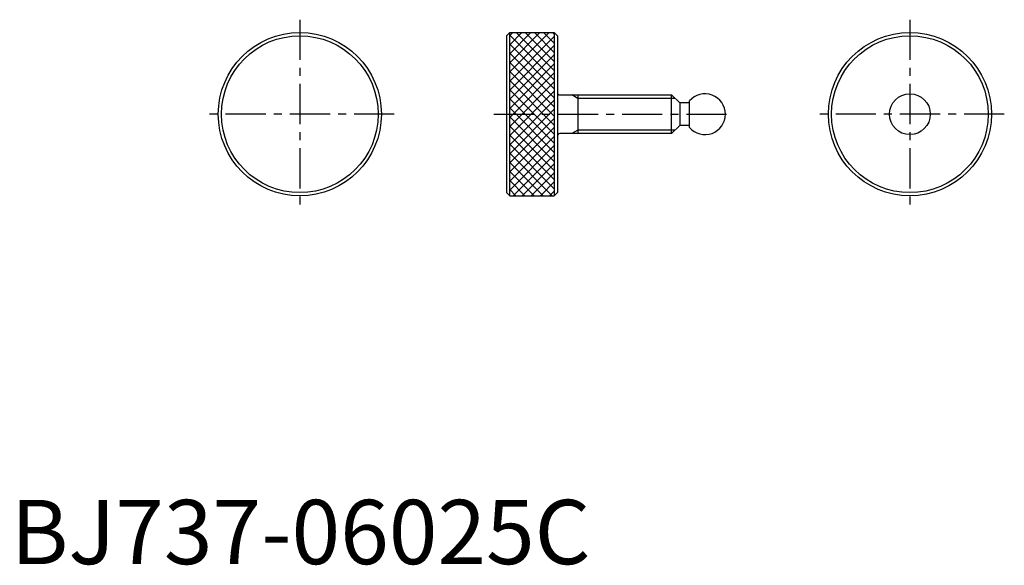
# Model space of a CAD drawing. Extents: x 1 to 155, y 0 to 85.
import ezdxf

# ---------------------------------------------------------------- set-up
doc = ezdxf.new("R2010")
doc.units = 0
doc.header["$LTSCALE"] = 5
doc.linetypes.add('CENTER', pattern=[2, 1.25, -0.25, 0.25, -0.25])
doc.layers.get('0').update_dxf_attribs({"linetype": 'CONTINUOUS'})
doc.layers.add('1', color=1, linetype='CENTER')
doc.layers.add('3', color=3, linetype='CONTINUOUS')
doc.styles.add('STANDARD1', font='txt')

# ---------------------------------------------------------------- blocks, each defined once
blk = doc.blocks.new('*X1')
at = {"color": 0}
for p, q in [((71.377842, 84.105765), (77.512643, 90.240565)), ((71.377842, 85.519978), (76.09843, 90.240565)), ((71.377842, 86.934192), (74.684216, 90.240565)), ((71.377842, 88.348405), (73.270003, 90.240565)), ((71.377842, 89.762619), (71.855789, 90.240565)), ((78.307842, 82.912504), (71.377842, 89.842504)), ((71.377842, 82.691551), (78.307842, 89.621551)), ((78.307842, 84.326717), (72.393994, 90.240565)), ((78.307842, 85.740931), (73.808208, 90.240565)), ((78.307842, 87.155144), (75.222421, 90.240565)), ((78.307842, 88.569358), (76.636635, 90.240565)), ((78.307842, 89.983571), (78.050848, 90.240565)), ((78.307842, 81.49829), (71.377842, 88.42829)), ((71.377842, 81.277337), (78.307842, 88.207337)), ((78.307842, 80.084077), (71.377842, 87.014077)), ((71.377842, 79.863124), (78.307842, 86.793124)), ((78.307842, 78.669863), (71.377842, 85.599863)), ((71.377842, 78.44891), (78.307842, 85.37891)), ((78.307842, 77.255649), (71.377842, 84.185649)), ((71.377842, 77.034697), (78.307842, 83.964697)), ((78.307842, 75.841436), (71.377842, 82.771436)), ((71.377842, 75.620483), (78.307842, 82.550483)), ((78.307842, 74.427222), (71.377842, 81.357222)), ((71.377842, 74.20627), (78.307842, 81.13627)), ((78.307842, 73.013009), (71.377842, 79.943009)), ((71.377842, 72.792056), (78.307842, 79.722056)), ((78.307842, 71.598795), (71.377842, 78.528795)), ((71.377842, 71.377842), (78.307842, 78.307842)), ((78.307842, 70.184582), (71.377842, 77.114582)), ((71.377842, 69.963629), (78.307842, 76.893629)), ((78.307842, 68.770368), (71.377842, 75.700368)), ((71.377842, 68.549415), (78.307842, 75.479415)), ((78.307842, 67.356154), (71.377842, 74.286154)), ((71.377842, 67.135202), (78.307842, 74.065202)), ((78.307842, 65.941941), (71.377842, 72.871941)), ((71.377842, 65.720988), (78.307842, 72.650988)), ((77.995004, 64.840565), (71.377842, 71.457727)), ((71.911633, 64.840565), (78.307842, 71.236775)), ((76.580791, 64.840565), (71.377842, 70.043514)), ((73.325847, 64.840565), (78.307842, 69.822561)), ((75.166577, 64.840565), (71.377842, 68.6293)), ((74.74006, 64.840565), (78.307842, 68.408348)), ((73.752364, 64.840565), (71.377842, 67.215087)), ((76.154274, 64.840565), (78.307842, 66.994134)), ((72.33815, 64.840565), (71.377842, 65.800873)), ((77.568487, 64.840565), (78.307842, 65.57992))]:
    blk.add_line(p, q, dxfattribs=at)

msp = doc.modelspace()

# ---------------------------------------------------------------- linework, layer by layer
for p, q in [((77.678, 82.7), (77.178, 82.2)), ((77.178, 82.2), (77.178, 57.8)), ((77.678, 82.7), (84.608, 82.7)), ((77.678, 57.3), (77.678, 82.7)), ((84.608, 82.7), (85.108, 82.2)), ((84.608, 82.7), (84.608, 57.3)), ((85.108, 82.2), (85.108, 57.8)), ((85.508, 73), (102.9, 73)), ((88.278, 73), (88.278, 67)), ((102.9, 67), (102.9, 73)), ((102.9, 73), (104.15, 71.75)), ((104.15, 71.75), (104.15, 68.25)), ((105.68, 71.75), (104.15, 71.75)), ((105.68, 67.938835), (105.68, 72.061165)), ((104.15, 68.25), (102.9, 67)), ((105.68, 68.25), (104.15, 68.25)), ((102.9, 67), (85.508, 67)), ((77.678, 57.3), (77.178, 57.8)), ((77.678, 57.3), (84.608, 57.3)), ((85.108, 57.8), (84.608, 57.3))]:
    msp.add_line(p, q)
for centre, radius in [((45, 70), 12.7), ((45, 70), 12.2), ((140, 70), 12.7), ((140, 70), 12.2), ((140, 70), 3.175)]:
    msp.add_circle(centre, radius)
for centre, radius, start, end in [((85.508, 73.4), 0.4, 180, 270), ((108.095, 70), 3.175, 220.480238, 139.519762), ((85.508, 66.6), 0.4, 90, 180)]:
    msp.add_arc(centre, radius, start, end)
at = {"layer": '1'}
for p, q in [((45, 84.7), (45, 55.3)), ((140, 84.7), (140, 55.3)), ((59.7, 70), (30.3, 70)), ((75.195536, 70), (112.549183, 70)), ((154.7, 70), (125.3, 70))]:
    msp.add_line(p, q, dxfattribs=at)
at = {"layer": '3'}
for p, q in [((88.278, 72.4585), (87.340094, 73)), ((103.4415, 72.4585), (88.278, 72.4585)), ((88.278, 67.5415), (87.340094, 67)), ((103.4415, 67.5415), (88.278, 67.5415))]:
    msp.add_line(p, q, dxfattribs=at)

# ---------------------------------------------------------------- block references
msp.add_blockref('*X1', (6.300158, -7.540565), dxfattribs=at)

# ---------------------------------------------------------------- texts
at = {"color": 3, "style": 'STANDARD1'}
msp.add_text('BJ737-06025C', height=10, dxfattribs=at).set_placement((0, 0))

doc.saveas('drawing.dxf')
